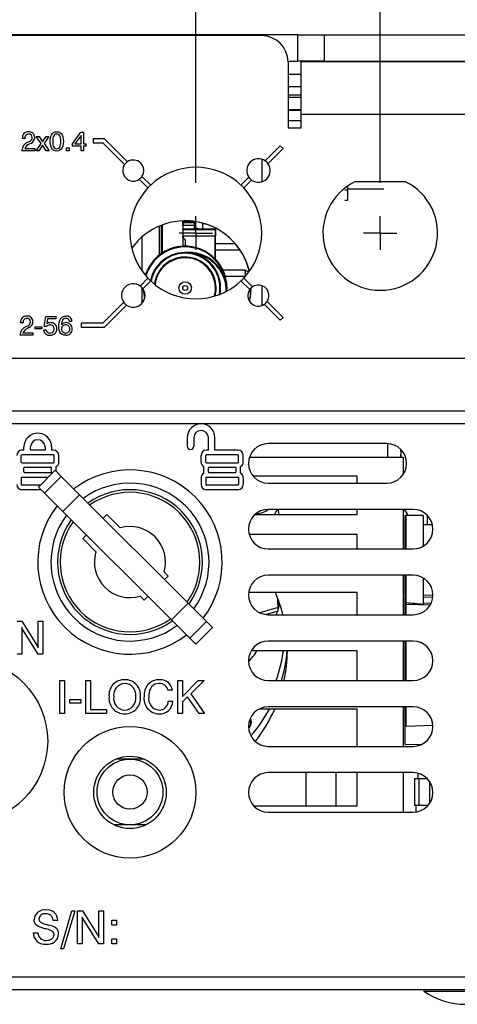
# Model space of a CAD drawing. Extents: x 2 to 278, y 1 to 215.
# Drawn here: x 214 to 230, y 52 to 89 of the extents above; entities that cross this region are included whole.
import ezdxf
from ezdxf.enums import TextEntityAlignment as Align

# ---------------------------------------------------------------- set-up
doc = ezdxf.new("R2010")
doc.units = 0
doc.layers.get('0').update_dxf_attribs({"linetype": 'CONTINUOUS'})
doc.dimstyles.new('SLDDIMSTYLE0', dxfattribs={"dimtxt": 2.116667, "dimasz": 3.175, "dimexe": 0, "dimexo": 0.0625, "dimgap": 0.529167, "dimtad": 0, "dimtih": 1, "dimtoh": 1, "dimlfac": 2, "dimrnd": 1e-09, "dimzin": 4, "dimsah": 1, "dimcen": 0.09, "dimazin": 3, "dimtfac": 1, "dimtofl": 0, "dimtmove": 0, "dimatfit": 3})
doc.dimstyles.new('SLDDIMSTYLE1', dxfattribs={"dimtxt": 2.116667, "dimasz": 3.175, "dimexe": 0, "dimexo": 0.0625, "dimgap": 0.529167, "dimtad": 0, "dimtih": 1, "dimtoh": 1, "dimlfac": 2, "dimrnd": 1e-09, "dimzin": 4, "dimsah": 1, "dimcen": 0.09, "dimazin": 3, "dimtfac": 1, "dimtmove": 0, "dimatfit": 3})

# ---------------------------------------------------------------- blocks, each defined once
blk = doc.blocks.new('_D_8')
at = {"color": 7, "linetype": 'CONTINUOUS'}
for p, q in [((198.567, 82.893), (198.567, 99.287)), ((220.567, 82.893), (220.567, 99.287)), ((198.567, 97.509), (192.217, 97.509)), ((205.152, 97.509), (204.723, 97.509)), ((204.723, 97.509), (204.723, 94.145)), ((213.982, 97.509), (214.412, 97.509)), ((214.412, 97.509), (214.412, 94.145)), ((220.567, 97.509), (226.917, 97.509)), ((204.723, 94.145), (205.152, 94.145)), ((214.412, 94.145), (213.982, 94.145))]:
    blk.add_line(p, q, dxfattribs=at)
for points in [[(198.567, 97.509), (195.392, 98.017), (195.392, 97.001)], [(220.567, 97.509), (223.742, 97.001), (223.742, 98.017)]]:
    blk.add_solid(points, dxfattribs=at)
at = {"color": 7, "linetype": 'CONTINUOUS', "width": 0.7}
for s, p in [('44.0mm', (203.327, 97.938, 32.892)), ('1.73in', (205.689, 94.145, 32.892))]:
    blk.add_text(s, height=2.1167, dxfattribs=at).set_placement(p, align=Align.BOTTOM_LEFT)
blk = doc.blocks.new('_D_9')
at = {"color": 7, "linetype": 'CONTINUOUS'}
for p, q in [((191.567, 82.893), (191.567, 108.279)), ((227.567, 82.893), (227.567, 108.279)), ((191.567, 106.501), (201.338, 106.501)), ((205.152, 106.501), (204.723, 106.501)), ((204.723, 106.501), (204.723, 103.138)), ((213.982, 106.501), (214.412, 106.501)), ((214.412, 106.501), (214.412, 103.138)), ((227.567, 106.501), (217.797, 106.501)), ((204.723, 103.138), (205.152, 103.138)), ((214.412, 103.138), (213.982, 103.138))]:
    blk.add_line(p, q, dxfattribs=at)
for points in [[(191.567, 106.501), (194.742, 105.993), (194.742, 107.009)], [(227.567, 106.501), (224.392, 107.009), (224.392, 105.993)]]:
    blk.add_solid(points, dxfattribs=at)
at = {"color": 7, "linetype": 'CONTINUOUS', "width": 0.7}
for s, p in [('72.0mm', (203.327, 106.93, 32.892)), ('2.83in', (205.689, 103.138, 32.892))]:
    blk.add_text(s, height=2.1167, dxfattribs=at).set_placement(p, align=Align.BOTTOM_LEFT)
blk = doc.blocks.new('SW_CENTERMARKSYMBOL_6')
at = {"color": 0, "linetype": 'CONTINUOUS'}
for q in [(0, 0.635), (-0.635, 0), (0, -0.635), (0.635, 0)]:
    blk.add_line((0, 0), q, dxfattribs=at)
blk = doc.blocks.new('SW_CENTERMARKSYMBOL_7')
at = {"color": 0, "linetype": 'CONTINUOUS'}
for q in [(0, 0.635), (-0.635, 0), (0, -0.635), (0.635, 0)]:
    blk.add_line((0, 0), q, dxfattribs=at)

msp = doc.modelspace()

# ---------------------------------------------------------------- linework, layer by layer
at = {"color": 7, "linetype": 'CONTINUOUS'}
for p, q in [((224.4423, 88.512), (194.6923, 88.512)), ((223.0673, 88.4876), (196.0673, 88.4876)), ((224.4423, 87.512), (224.4423, 88.512)), ((224.4423, 88.512), (225.4423, 88.512)), ((225.4423, 88.512), (225.4423, 87.512)), ((225.4423, 88.512), (232.8173, 88.512)), ((224.067, 87.512), (224.4423, 87.512)), ((224.0673, 87.4876), (224.0673, 84.9876)), ((225.4423, 87.512), (224.4423, 87.512)), ((224.5673, 85.4876), (224.5673, 87.4876)), ((231.5673, 87.4876), (224.5673, 87.4876)), ((225.4423, 87.512), (232.8173, 87.512)), ((224.5673, 86.133), (224.0673, 86.133)), ((224.0673, 85.6753), (224.5673, 85.6753)), ((224.5673, 85.649), (224.0673, 85.649)), ((224.5673, 84.9876), (224.5673, 85.4876)), ((231.5673, 85.4876), (224.5673, 85.4876)), ((224.5673, 85.2531), (224.0673, 85.2531)), ((224.0673, 84.9876), (224.5673, 84.9876)), ((213.9808, 84.5742), (213.9808, 84.5866)), ((214.077, 84.5742), (213.9808, 84.5742)), ((214.077, 84.5826), (214.077, 84.5742)), ((214.5097, 84.6511), (214.6175, 84.6511)), ((214.6913, 84.3897), (214.5097, 84.6511)), ((214.6175, 84.6511), (214.7521, 84.4576)), ((214.7521, 84.4576), (214.8841, 84.6511)), ((214.9904, 84.6511), (214.8062, 84.3907)), ((214.8841, 84.6511), (214.9904, 84.6511)), ((215.8847, 84.3774), (216.2029, 84.8146)), ((216.2116, 84.6942), (215.9749, 84.3723)), ((216.2029, 84.8146), (216.2981, 84.8146)), ((216.2116, 84.3723), (216.2116, 84.6942)), ((216.2981, 84.8146), (216.2981, 84.3723)), ((217.0984, 84.5626), (216.6673, 84.5626)), ((216.6673, 84.5626), (216.6673, 84.4126)), ((217.9676, 83.6935), (217.0984, 84.5626)), ((214.0704, 84.1992), (214.452, 84.1992)), ((214.1923, 84.4342), (214.2523, 84.4677)), ((214.2998, 84.3936), (214.24, 84.3626)), ((214.452, 84.1992), (214.452, 84.1126)), ((214.5, 84.1126), (214.6913, 84.3897)), ((214.7475, 84.3207), (214.6081, 84.1126)), ((214.8901, 84.1126), (214.7475, 84.3207)), ((214.8062, 84.3907), (215, 84.1126)), ((215.6539, 84.228), (215.7597, 84.228)), ((215.6539, 84.1126), (215.6539, 84.228)), ((215.7597, 84.228), (215.7597, 84.1126)), ((215.8847, 84.2857), (215.8847, 84.3774)), ((216.2116, 84.2857), (215.8847, 84.2857)), ((215.9749, 84.3723), (216.2116, 84.3723)), ((216.2116, 84.1126), (216.2116, 84.2857)), ((216.2981, 84.3723), (216.3943, 84.3723)), ((216.2981, 84.2857), (216.2981, 84.1126)), ((216.3943, 84.2857), (216.2981, 84.2857)), ((216.3943, 84.3723), (216.3943, 84.2857)), ((216.6673, 84.4126), (217.0363, 84.4126)), ((217.0363, 84.4126), (217.8615, 83.5874)), ((223.7732, 84.2996), (223.1991, 83.7255)), ((223.3052, 83.6194), (223.8793, 84.1935)), ((223.8793, 84.1935), (223.7732, 84.2996)), ((213.9616, 84.1126), (213.9616, 84.1185)), ((214.452, 84.1126), (213.9616, 84.1126)), ((214.6081, 84.1126), (214.5, 84.1126)), ((215, 84.1126), (214.8901, 84.1126)), ((215.7597, 84.1126), (215.6539, 84.1126)), ((216.2981, 84.1126), (216.2116, 84.1126)), ((218.8534, 82.8076), (218.5232, 83.1378)), ((222.5795, 83.1059), (222.2813, 82.8076)), ((218.4171, 83.0318), (218.7473, 82.7016)), ((222.3873, 82.7016), (222.6856, 82.9998)), ((226.3203, 82.7697), (226.3203, 82.655)), ((228.5307, 82.9376), (226.604, 82.9376)), ((226.3203, 82.6156), (226.224, 82.6156)), ((226.3203, 82.655), (226.3203, 82.2198)), ((227.71, 82.655), (226.3203, 82.655)), ((226.3203, 82.2198), (226.2178, 82.2198)), ((219.2673, 80.3328), (219.2673, 81.2831)), ((219.2673, 81.2831), (219.2673, 80.8328)), ((219.2861, 80.2229), (219.2861, 81.2923)), ((219.2861, 80.8328), (219.2861, 81.2923)), ((220.0673, 81.4508), (220.0673, 80.4848)), ((220.0723, 81.451), (220.0723, 81.3803)), ((220.0723, 81.4351), (220.0723, 81.451)), ((220.0723, 81.3803), (220.0723, 81.4351)), ((220.0723, 81.276), (220.0723, 81.3803)), ((220.0773, 81.4512), (220.0773, 81.4351)), ((220.0773, 81.4351), (220.4645, 81.4351)), ((220.0773, 81.4315), (220.0773, 81.3997)), ((220.4927, 81.4315), (220.0773, 81.4315)), ((220.5073, 81.3997), (220.0773, 81.3997)), ((220.0773, 81.3962), (220.0773, 81.3831)), ((220.0773, 81.3962), (220.5073, 81.3962)), ((220.0773, 81.3831), (220.5073, 81.3831)), ((220.5073, 81.2795), (220.0773, 81.2795)), ((220.5073, 81.2724), (220.0773, 81.2724)), ((220.5073, 81.4308), (220.5073, 81.376)), ((220.5073, 81.4296), (220.5073, 81.1341)), ((220.5073, 81.4292), (220.5073, 81.4296)), ((220.5073, 81.3843), (220.5073, 81.4292)), ((220.5073, 81.4266), (220.5073, 81.3827)), ((220.5073, 81.4155), (220.5073, 81.4266)), ((220.5073, 81.3745), (220.5073, 81.4155)), ((220.5073, 81.3962), (220.5073, 81.3745)), ((220.5073, 81.3843), (220.5073, 81.3679)), ((220.5073, 81.376), (220.5073, 81.3561)), ((220.5123, 81.376), (220.5073, 81.376)), ((220.5073, 81.3561), (220.5123, 81.3561)), ((220.5073, 81.3561), (220.5073, 81.1341)), ((220.5123, 81.376), (220.5123, 81.4308)), ((220.5123, 81.4292), (220.5123, 81.3843)), ((220.5123, 81.4289), (220.5123, 81.3962)), ((220.5123, 81.4259), (220.5123, 81.4155)), ((220.5123, 81.3827), (220.5123, 81.4259)), ((220.5123, 81.4155), (220.5123, 81.3745)), ((220.5123, 81.3745), (220.5123, 81.3962)), ((220.5123, 81.3843), (220.5123, 81.368)), ((220.5123, 81.376), (220.5123, 81.3562)), ((220.5123, 81.3745), (220.5123, 81.3587)), ((220.5123, 81.1341), (220.5123, 81.3563)), ((220.5123, 81.3563), (220.5123, 81.276)), ((220.8173, 81.3668), (220.8173, 81.1341)), ((220.9326, 81.3328), (220.8173, 81.3328)), ((220.9327, 81.3328), (220.8173, 81.3328)), ((218.5173, 80.831), (218.5173, 79.5567)), ((219.2861, 80.8328), (219.2673, 80.8328)), ((220.0723, 81.1555), (220.0673, 81.1555)), ((220.0823, 81.1191), (220.0673, 81.1191)), ((220.0673, 80.8841), (220.0823, 80.8841)), ((220.1758, 80.7198), (220.0673, 80.8283)), ((220.0723, 81.1303), (220.0723, 81.1191)), ((220.0723, 80.8233), (220.0723, 80.8841)), ((220.0723, 80.8841), (220.0723, 80.8233)), ((220.0773, 81.1191), (220.0773, 81.1332)), ((221.3023, 81.1341), (220.0823, 81.1341)), ((220.0823, 81.1341), (220.0823, 81.1191)), ((220.0823, 80.8841), (220.0823, 81.1191)), ((220.0823, 81.1191), (221.3023, 81.1191)), ((220.0823, 80.8841), (221.3023, 80.8841)), ((220.1023, 80.7933), (220.1023, 80.8841)), ((220.6346, 81.1555), (220.5123, 81.1555)), ((220.656, 81.1341), (220.6346, 81.1555)), ((220.6346, 81.1341), (220.6346, 81.1555)), ((221.3023, 81.1341), (221.3023, 81.1191)), ((221.3023, 81.1341), (221.3023, 81.1191)), ((221.3023, 81.1191), (221.3023, 80.8841)), ((221.3023, 81.1191), (221.3173, 81.1191)), ((221.3023, 80.8841), (221.3173, 80.8841)), ((221.3023, 80.8841), (221.3023, 80.0046)), ((221.3173, 81.1191), (221.3173, 81.1191)), ((221.3173, 81.1191), (221.3173, 80.8841)), ((219.9154, 80.4669), (219.9058, 80.4654)), ((220.1758, 80.4861), (220.1758, 80.7198)), ((222.0623, 80.5828), (221.3023, 80.5828)), ((219.2673, 80.2093), (219.2673, 80.3328)), ((219.2861, 80.3328), (219.2861, 80.2224)), ((222.2493, 80.3328), (221.3023, 80.3328)), ((222.2494, 80.3328), (221.3023, 80.3328)), ((222.4441, 79.5828), (221.595, 79.5828)), ((222.4412, 79.3328), (221.6896, 79.3328)), ((222.4412, 79.3328), (221.6896, 79.3328)), ((222.4441, 79.5828), (222.4441, 79.3361)), ((222.5798, 79.5045), (222.4441, 79.5828)), ((222.5798, 79.5045), (222.4441, 79.5828)), ((218.7473, 79.2737), (218.4491, 78.9755)), ((218.5552, 78.8694), (218.8534, 79.1676)), ((222.2813, 79.1676), (222.6115, 78.8374)), ((222.7176, 78.9435), (222.3873, 79.2737)), ((218.5173, 78.9159), (218.5173, 78.3094)), ((221.7446, 78.7852), (221.7501, 78.9004)), ((217.8295, 78.3559), (217.0363, 77.5626)), ((217.0984, 77.4126), (217.9356, 78.2498)), ((223.1671, 78.2818), (223.7732, 77.6757)), ((223.8793, 77.7818), (223.2732, 78.3878)), ((214.8077, 77.4336), (214.8665, 77.8146)), ((214.8665, 77.8146), (215.2511, 77.8146)), ((215.2511, 77.8146), (215.2511, 77.728)), ((213.9135, 77.5742), (213.9135, 77.5866)), ((214.0097, 77.5742), (213.9135, 77.5742)), ((214.0097, 77.5826), (214.0097, 77.5742)), ((214.125, 77.4342), (214.185, 77.4677)), ((214.4712, 77.4299), (214.7212, 77.4299)), ((214.4712, 77.3434), (214.4712, 77.4299)), ((214.7212, 77.4299), (214.7212, 77.3434)), ((214.8928, 77.4336), (214.8077, 77.4336)), ((214.9357, 77.728), (214.9066, 77.5353)), ((215.2511, 77.728), (214.9357, 77.728)), ((215.8654, 77.6319), (215.7693, 77.6319)), ((217.0363, 77.5626), (216.2173, 77.5626)), ((216.2173, 77.5626), (216.2173, 77.4126)), ((223.7732, 77.6757), (223.8793, 77.7818)), ((213.8943, 77.1126), (213.8943, 77.1185)), ((214.3847, 77.1126), (213.8943, 77.1126)), ((214.003, 77.1992), (214.3847, 77.1992)), ((214.2325, 77.3936), (214.1727, 77.3626)), ((214.3847, 77.1992), (214.3847, 77.1126)), ((214.7212, 77.3434), (214.4712, 77.3434)), ((214.7885, 77.3043), (214.8847, 77.3043)), ((216.2173, 77.4126), (217.0984, 77.4126)), ((187.5673, 76.2376), (231.5673, 76.2376)), ((184.5673, 74.2376), (234.5673, 74.2376)), ((220.7673, 73.7376), (187.2755, 73.7376)), ((231.8592, 73.7376), (220.7673, 73.7376)), ((220.2423, 73.2126), (220.2423, 72.8876)), ((220.4923, 73.2126), (220.4923, 72.8876)), ((221.0423, 72.7376), (221.0423, 73.2126)), ((221.2923, 72.7376), (221.2923, 73.2126)), ((227.8173, 72.9876), (223.3173, 72.9876)), ((214.0423, 72.7376), (213.9673, 72.7376)), ((214.0423, 72.7376), (214.0423, 72.8626)), ((214.2923, 72.7376), (214.2923, 72.8626)), ((214.8423, 72.7376), (214.2923, 72.7376)), ((214.8423, 72.8626), (214.8423, 72.7376)), ((215.0923, 72.8626), (215.0923, 72.7376)), ((215.1673, 72.7376), (215.0923, 72.7376)), ((221.0423, 72.7376), (220.9673, 72.7376)), ((222.1673, 72.7376), (221.2923, 72.7376)), ((228.3605, 72.4778), (228.3597, 72.6467)), ((213.9423, 72.2876), (213.9423, 72.5376)), ((215.1673, 72.5626), (213.9673, 72.5626)), ((213.9673, 72.2626), (215.1673, 72.2626)), ((215.1923, 72.2876), (215.1923, 72.5376)), ((215.3673, 72.2876), (215.3673, 72.5376)), ((220.7673, 72.2876), (220.7673, 72.5376)), ((220.9423, 72.2876), (220.9423, 72.5376)), ((222.1673, 72.5626), (220.9673, 72.5626)), ((220.9673, 72.2626), (222.1673, 72.2626)), ((222.1923, 72.2876), (222.1923, 72.5376)), ((222.3673, 72.2876), (222.3673, 72.5376)), ((222.6068, 72.4778), (228.4424, 72.4778)), ((228.4424, 72.4778), (228.4424, 71.8231)), ((214.0423, 71.9126), (214.0423, 72.0626)), ((214.0673, 72.0876), (215.0673, 72.0876)), ((214.0673, 71.8876), (215.0673, 71.8876)), ((214.5895, 71.3384), (215.2259, 71.9748)), ((215.0923, 71.9126), (215.0923, 72.0626)), ((215.4557, 71.745), (215.2259, 71.9748)), ((215.2673, 71.9334), (215.2673, 72.1144)), ((220.8673, 71.8608), (220.8673, 72.1144)), ((221.0423, 71.9126), (221.0423, 72.0626)), ((221.0673, 72.0876), (222.0673, 72.0876)), ((221.0673, 71.8876), (222.0673, 71.8876)), ((222.0923, 71.9126), (222.0923, 72.0626)), ((222.2673, 71.8608), (222.2673, 72.1144)), ((228.4535, 71.8405), (228.4424, 71.8623)), ((213.9423, 71.6876), (213.9423, 71.4376)), ((213.9673, 71.7126), (214.9637, 71.7126)), ((214.8193, 71.1086), (215.4557, 71.745)), ((216.1536, 71.0472), (215.4557, 71.745)), ((220.7673, 71.6876), (220.7673, 71.4376)), ((220.9423, 71.6876), (220.9423, 71.4376)), ((220.9673, 71.7126), (222.1673, 71.7126)), ((222.1923, 71.6876), (222.1923, 71.4376)), ((222.3673, 71.6876), (222.3673, 71.4376)), ((226.6924, 71.7528), (222.7451, 71.7528)), ((223.3173, 71.4876), (227.8173, 71.4876)), ((226.6924, 71.4876), (226.6924, 71.7528)), ((214.6637, 71.4126), (213.9673, 71.4126)), ((214.6903, 71.2376), (213.9673, 71.2376)), ((214.8193, 71.1086), (214.5895, 71.3384)), ((215.5172, 70.4108), (214.8193, 71.1086)), ((222.1673, 71.4126), (220.9673, 71.4126)), ((222.1673, 71.2376), (220.9673, 71.2376)), ((215.5172, 70.4108), (216.1536, 71.0472)), ((220.2733, 66.9274), (216.1536, 71.0472)), ((219.6369, 66.291), (215.5172, 70.4108)), ((228.8173, 70.4876), (223.3173, 70.4876)), ((226.6924, 70.2904), (226.6924, 70.4876)), ((228.4424, 70.4876), (228.4424, 68.9876)), ((217.1845, 70.2918), (217.0467, 70.154)), ((217.692, 69.7844), (217.1845, 70.2918)), ((222.8104, 70.2904), (226.6924, 70.2904)), ((228.5524, 70.2528), (228.5098, 70.2528)), ((228.5098, 68.9876), (228.5098, 70.2528)), ((229.2024, 70.2528), (228.5524, 70.2528)), ((228.5524, 68.9876), (228.5524, 70.2528)), ((229.2024, 70.2528), (229.2024, 69.094)), ((229.3619, 69.9123), (229.5467, 69.9123)), ((216.4103, 69.5176), (216.2725, 69.3798)), ((216.2725, 69.3798), (216.7749, 68.8775)), ((226.6924, 69.5404), (222.5938, 69.5404)), ((226.6924, 68.9876), (226.6924, 69.5404)), ((223.3173, 68.9876), (228.8173, 68.9876)), ((219.518, 67.9584), (219.3641, 68.1122)), ((219.3802, 67.8206), (219.518, 67.9584)), ((228.8173, 67.9876), (223.3173, 67.9876)), ((228.4424, 67.9876), (228.4424, 66.4876)), ((228.5098, 67.2337), (228.5098, 67.9876)), ((228.5524, 66.9337), (228.5524, 67.9876)), ((229.2024, 67.8813), (229.2024, 66.8736)), ((218.4572, 67.1952), (218.606, 67.0464)), ((218.606, 67.0464), (218.7438, 67.1842)), ((226.6924, 67.3279), (222.5728, 67.3279)), ((226.6924, 66.4876), (226.6924, 67.3279)), ((228.5524, 67.2309), (228.5098, 67.2337)), ((228.5098, 67.2337), (228.5098, 67.1778)), ((228.5098, 66.4876), (228.5098, 67.1778)), ((229.567, 67.2159), (229.2024, 67.2286)), ((219.6369, 66.291), (220.2733, 66.9274)), ((220.9712, 66.2296), (220.2733, 66.9274)), ((223.6895, 66.759), (222.9909, 66.5624)), ((223.6923, 66.6181), (223.2421, 66.4914)), ((223.6563, 66.608), (223.6142, 66.4876)), ((228.5524, 66.9337), (228.5524, 66.8778)), ((228.5524, 66.4876), (228.5524, 66.8778)), ((229.4967, 66.9198), (229.2024, 66.9301)), ((213.7805, 66.2376), (213.961, 66.2376)), ((213.961, 66.2376), (214.5284, 65.3297)), ((214.5818, 66.2376), (214.7581, 66.2376)), ((214.5818, 65.2245), (214.5818, 66.2376)), ((214.7581, 66.2376), (214.7581, 64.9876)), ((220.3348, 65.5932), (219.6369, 66.291)), ((220.3348, 65.5932), (220.9712, 66.2296)), ((221.201, 65.9998), (220.9712, 66.2296)), ((223.3173, 66.4876), (228.8173, 66.4876)), ((213.9568, 66.0008), (213.9568, 64.9876)), ((214.5793, 64.9876), (214.0006, 65.9084)), ((220.5646, 65.3634), (221.201, 65.9998)), ((220.5646, 65.3634), (220.3348, 65.5932)), ((228.8173, 65.4876), (223.3173, 65.4876)), ((228.4424, 65.4876), (228.4424, 63.9876)), ((228.5098, 63.9876), (228.5098, 65.4876)), ((228.5524, 63.9876), (228.5524, 65.4876)), ((226.6924, 65.1143), (222.6688, 65.1143)), ((226.6924, 63.9876), (226.6924, 65.1143)), ((213.9568, 64.9876), (213.7805, 64.9876)), ((214.7581, 64.9876), (214.5793, 64.9876)), ((215.3991, 63.9876), (215.5754, 63.9876)), ((215.3991, 62.7376), (215.3991, 63.9876)), ((215.5754, 63.9876), (215.5754, 62.7376)), ((216.3927, 63.9876), (216.5689, 63.9876)), ((216.3927, 62.7376), (216.3927, 63.9876)), ((216.5689, 63.9876), (216.5689, 62.8819)), ((219.8863, 63.9876), (220.0625, 63.9876)), ((219.8863, 62.7376), (219.8863, 63.9876)), ((220.0625, 63.3842), (220.657, 63.9876)), ((220.0625, 63.9876), (220.0625, 63.3842)), ((220.8798, 63.9876), (220.3753, 63.4868)), ((220.657, 63.9876), (220.8798, 63.9876)), ((223.3173, 63.9876), (228.8173, 63.9876)), ((219.6779, 63.6191), (219.5016, 63.6191)), ((215.7837, 63.2665), (216.2004, 63.2665)), ((215.7837, 63.1223), (215.7837, 63.2665)), ((216.2004, 63.2665), (216.2004, 63.1223)), ((220.2536, 63.3646), (220.0625, 63.1753)), ((220.6873, 62.7376), (220.2536, 63.3646)), ((220.3753, 63.4868), (220.8959, 62.7376)), ((216.2004, 63.1223), (215.7837, 63.1223)), ((216.5689, 62.8819), (217.1779, 62.8819)), ((217.1779, 62.8819), (217.1779, 62.7376)), ((219.5177, 63.2024), (219.6939, 63.2024)), ((220.0625, 63.1753), (220.0625, 62.7376)), ((226.6924, 62.9029), (222.971, 62.9029)), ((228.8173, 62.9876), (223.3173, 62.9876)), ((226.6924, 61.4876), (226.6924, 62.9029)), ((228.4424, 62.9876), (228.4424, 61.4876)), ((228.5098, 61.5528), (228.5098, 62.9876)), ((228.5524, 62.2528), (228.5524, 62.9876)), ((215.5754, 62.7376), (215.3991, 62.7376)), ((217.1779, 62.7376), (216.3927, 62.7376)), ((220.0625, 62.7376), (219.8863, 62.7376)), ((220.8959, 62.7376), (220.6873, 62.7376)), ((222.6384, 62.2805), (222.5685, 62.1962)), ((228.5524, 62.2528), (229.5656, 62.2882)), ((223.3173, 61.4876), (228.8173, 61.4876)), ((228.5098, 61.5528), (229.1703, 61.5759)), ((218.0673, 61.0028), (217.5288, 61.0028)), ((218.6059, 61.0028), (218.0673, 61.0028)), ((228.8173, 60.4876), (223.3173, 60.4876)), ((224.7424, 60.4876), (224.7424, 59.2278)), ((225.8924, 59.2278), (225.8924, 60.4876)), ((226.6924, 59.2278), (226.6924, 60.4876)), ((228.4424, 60.4876), (228.4424, 58.9876)), ((228.8636, 60.2578), (228.8636, 59.2578)), ((229.0457, 60.2578), (228.8636, 60.2578)), ((228.9886, 60.4678), (228.9886, 60.2578)), ((229.3577, 60.2578), (229.0457, 60.2578)), ((229.0457, 59.2578), (229.0457, 60.2578)), ((229.4348, 60.1634), (229.4348, 59.3119)), ((222.7673, 59.2278), (226.6924, 59.2278)), ((228.8636, 59.2578), (229.0457, 59.2578)), ((228.9124, 59.2578), (228.9124, 59.0028)), ((229.0457, 59.2578), (229.3938, 59.2578)), ((223.3173, 58.9876), (228.8173, 58.9876)), ((228.9124, 59.0028), (228.9674, 59.0028)), ((218.6722, 58.5028), (217.4625, 58.5028)), ((215.4391, 53.7953), (215.8601, 55.2376)), ((215.968, 55.2376), (215.5428, 53.7953)), ((215.8601, 55.2376), (215.968, 55.2376)), ((216.0802, 55.2376), (216.2607, 55.2376)), ((216.0802, 53.9876), (216.0802, 55.2376)), ((216.2564, 55.0008), (216.2564, 53.9876)), ((216.2607, 55.2376), (216.8281, 54.3297)), ((216.8814, 55.2376), (217.0577, 55.2376)), ((216.8814, 54.2245), (216.8814, 55.2376)), ((217.0577, 55.2376), (217.0577, 53.9876)), ((215.327, 54.8691), (215.1507, 54.8683)), ((216.8789, 53.9876), (216.3003, 54.9084)), ((217.3782, 54.8851), (217.5545, 54.8851)), ((217.3782, 54.6928), (217.3782, 54.8851)), ((217.5545, 54.6928), (217.3782, 54.6928)), ((217.5545, 54.8851), (217.5545, 54.6928)), ((214.3975, 54.4043), (214.5738, 54.4043)), ((216.2564, 53.9876), (216.0802, 53.9876)), ((217.0577, 53.9876), (216.8789, 53.9876)), ((217.3782, 54.1799), (217.5545, 54.1799)), ((217.3782, 53.9876), (217.3782, 54.1799)), ((217.5545, 53.9876), (217.3782, 53.9876)), ((217.5545, 54.1799), (217.5545, 53.9876)), ((215.5428, 53.7953), (215.4391, 53.7953)), ((187.2755, 52.7376), (231.8592, 52.7376)), ((234.5673, 52.2376), (184.5673, 52.2376)), ((229.2173, 52.2376), (229.2173, 52.1876)), ((229.2173, 52.1876), (232.3722, 52.1876))]:
    msp.add_line(p, q, dxfattribs=at)
at = {"color": 8, "linetype": 'CONTINUOUS'}
for p, q in [((224.0673, 87.0172), (224.5673, 87.0172)), ((224.0673, 86.5566), (224.5673, 86.5566)), ((224.5673, 86.2243), (224.0673, 86.2243)), ((223.0673, 83.7892), (223.0673, 82.9361)), ((219.1923, 80.1557), (219.1923, 81.2548)), ((220.5073, 81.3997), (220.5073, 81.4296)), ((220.5123, 81.3962), (220.5123, 81.4289)), ((221.2823, 80.8841), (221.2823, 80.025)), ((223.0673, 78.9926), (223.0673, 78.2327)), ((222.628, 78.86), (222.628, 78.5135)), ((227.8597, 72.4778), (227.8597, 72.9864)), ((228.3538, 72.4778), (228.3597, 72.6467)), ((229.3619, 69.9123), (229.3619, 70.2533)), ((228.5524, 67.1764), (228.5098, 67.1778)), ((229.5611, 67.1411), (229.2024, 67.1537)), ((229.4571, 66.8463), (228.5524, 66.8778)), ((222.6384, 62.5302), (222.6384, 62.2805))]:
    msp.add_line(p, q, dxfattribs=at)
at = {"color": 7, "linetype": 'CONTINUOUS'}
for points in [[(215.0385, 84.4677), (215.0406, 84.5303), (215.0477, 84.5925), (215.0618, 84.6535), (215.0848, 84.7117), (215.1197, 84.7636), (215.1677, 84.8036), (215.2256, 84.8269), (215.2877, 84.8338)], [(215.2885, 84.7473), (215.2441, 84.7411), (215.2044, 84.7203), (215.1752, 84.6864), (215.1566, 84.6456), (215.1429, 84.5872), (215.1364, 84.5276), (215.1347, 84.4677)], [(215.2877, 84.8338), (215.35, 84.8269), (215.4082, 84.8038), (215.4565, 84.764), (215.4916, 84.7121), (215.5207, 84.6338), (215.5345, 84.5513), (215.5385, 84.4677)], [(215.4423, 84.4677), (215.4406, 84.5277), (215.4344, 84.5873), (215.4206, 84.6457), (215.4021, 84.6867), (215.3727, 84.7206), (215.333, 84.7412), (215.2885, 84.7473)], [(215.2877, 84.103), (215.2257, 84.1099), (215.1678, 84.1329), (215.1199, 84.1726), (215.0849, 84.2243), (215.0563, 84.3024), (215.0423, 84.3844), (215.0385, 84.4677)], [(215.1347, 84.4677), (215.1364, 84.4079), (215.1429, 84.3485), (215.1566, 84.2904), (215.1752, 84.2497), (215.2046, 84.2162), (215.2442, 84.1956), (215.2885, 84.1896)], [(215.5385, 84.4677), (215.5347, 84.3842), (215.5206, 84.302), (215.4916, 84.2238), (215.4564, 84.1721), (215.4081, 84.1326), (215.3499, 84.1098), (215.2877, 84.103)], [(215.2885, 84.1896), (215.3328, 84.1955), (215.3726, 84.2158), (215.402, 84.2495), (215.4205, 84.2902), (215.4343, 84.3484), (215.4406, 84.4079), (215.4423, 84.4677)], [(219.2861, 81.2923), (219.2861, 81.2909), (219.2861, 81.2552), (219.2861, 81.2141), (219.2861, 81.1679), (219.2861, 81.1167), (219.2861, 81.0609), (219.2861, 81.0009), (219.2861, 80.9369), (219.2861, 80.8694), (219.2861, 80.7987), (219.2861, 80.7253), (219.2861, 80.6496), (219.2861, 80.572), (219.2861, 80.4931), (219.2861, 80.4132), (219.2861, 80.3328)], [(219.9058, 80.4654), (219.8532, 80.4574), (219.8379, 80.4537)], [(219.9132, 80.4675), (219.9042, 80.4665), (219.8906, 80.4636)], [(219.8961, 80.4651), (219.8961, 80.4651)], [(219.9056, 80.4669), (219.9056, 80.4669)], [(219.9297, 80.4707), (219.9288, 80.4706), (219.9122, 80.4673)], [(219.9153, 80.4682), (219.9153, 80.4682)], [(219.9297, 80.4707), (219.9297, 80.4707)], [(219.9393, 80.4718), (219.9393, 80.4718)], [(215.3654, 77.4364), (215.3679, 77.5043), (215.3763, 77.5716), (215.3925, 77.6376), (215.4186, 77.7002), (215.4571, 77.756), (215.5088, 77.7998), (215.5712, 77.8259), (215.6386, 77.8338)], [(215.6282, 77.103), (215.5611, 77.1099), (215.4981, 77.1334), (215.4453, 77.175), (215.4069, 77.2303), (215.3818, 77.2963), (215.369, 77.3658), (215.3654, 77.4364)], [(215.6362, 77.7473), (215.5944, 77.7427), (215.5554, 77.7271), (215.523, 77.7005), (215.4991, 77.6659), (215.4787, 77.6137), (215.4672, 77.5588), (215.4616, 77.503)], [(223.6895, 66.759), (223.6816, 66.9963), (223.6759, 67.114)], [(223.7491, 66.9113), (223.7236, 66.8216), (223.6914, 66.7157)], [(214.0006, 65.9084), (213.9739, 65.9591), (213.9568, 66.0008)], [(214.5284, 65.3297), (214.561, 65.2721), (214.5818, 65.2245)], [(219.1679, 63.8755), (219.0874, 63.8685), (219.0102, 63.845), (218.9412, 63.8034), (218.8844, 63.746), (218.8415, 63.6777), (218.8119, 63.6041), (218.7933, 63.5269), (218.7833, 63.4482), (218.7805, 63.3689)], [(216.3003, 54.9084), (216.2736, 54.9591), (216.2564, 55.0008)], [(214.8509, 54.5573), (214.754, 54.5821), (214.6589, 54.613), (214.5674, 54.6533), (214.5253, 54.6802), (214.4892, 54.7147), (214.4614, 54.7562), (214.4426, 54.8025), (214.4326, 54.8515), (214.4295, 54.9014)], [(214.6058, 54.9274), (214.6148, 54.8796), (214.6402, 54.8379), (214.6761, 54.8048), (214.7175, 54.7787), (214.7768, 54.7515), (214.8385, 54.7304), (214.9015, 54.7136)], [(214.9015, 54.7136), (214.9392, 54.7041), (214.9689, 54.6968)], [(214.9689, 54.6968), (214.9789, 54.6946), (214.9867, 54.6925)], [(214.879, 54.5508), (214.8633, 54.5545), (214.8509, 54.5573)], [(215.1827, 54.3377), (215.1728, 54.386), (215.1457, 54.4273), (215.1083, 54.4599), (215.0659, 54.4855), (214.9744, 54.5237), (214.879, 54.5508)], [(214.8843, 54.1158), (214.9427, 54.1188), (215.0004, 54.1288), (215.0558, 54.1478), (215.106, 54.1778), (215.1484, 54.2218), (215.1747, 54.277), (215.1827, 54.3377)], [(216.8281, 54.3297), (216.8607, 54.2721), (216.8814, 54.2245)]]:
    msp.add_lwpolyline(points, dxfattribs=at)
at = {"color": 8, "linetype": 'CONTINUOUS'}
msp.add_lwpolyline([(219.9058, 80.4654), (219.8528, 80.4574), (219.8374, 80.4536)], dxfattribs=at)
at = {"color": 7, "linetype": 'CONTINUOUS'}
for centre, radius in [((220.1626, 78.9004), 0.2349), ((220.1626, 78.9004), 0.0952), ((211.8173, 61.6876), 3.125), ((218.0673, 59.7376), 2.5), ((218.0673, 59.7376), 1.375), ((218.0673, 59.7528), 1.25), ((218.0673, 59.7528), 0.65)]:
    msp.add_circle(centre, radius, dxfattribs=at)
for centre, radius, start, end in [((223.0673, 87.4876), 1, 0, 90), ((214.2081, 84.6059), 0.2281, 87.53188, 184.84992), ((214.2203, 84.6026), 0.1448, 91.85859, 187.93637), ((214.2282, 84.6202), 0.1276, 0.2295, 95.64019), ((214.2371, 84.6198), 0.2149, 0.06052, 95.12542), ((214.1854, 84.6244), 0.1705, 293.10905, 358.76152), ((214.2006, 84.6246), 0.2514, 293.23788, 358.94442), ((214.3126, 84.104), 0.3513, 110.01874, 177.64164), ((214.3482, 84.0806), 0.3021, 110.99275, 156.8883), ((222.9423, 83.3626), 0.4445, 54.71392, 215.28608), ((218.1923, 83.3626), 0.4, 145.80692, 304.19308), ((218.1923, 83.3626), 0.4, 124.19308, 145.80692), ((218.1923, 83.3626), 0.4, 325.80692, 124.19308), ((220.5673, 80.9876), 2.5, 46.71913, 133.28087), ((222.9423, 83.3626), 0.4445, 234.71392, 35.28608), ((222.9423, 83.3626), 0.4445, 35.28608, 54.71392), ((218.1923, 83.3626), 0.4, 304.19308, 325.80692), ((222.9423, 83.3626), 0.4445, 215.28608, 234.71392), ((220.5673, 80.9876), 2.5, 136.71913, 223.28087), ((220.5673, 80.9876), 2.5, 133.28087, 136.71913), ((220.5673, 80.9876), 2.5, 43.28087, 46.71913), ((220.5673, 80.9876), 2.5, 316.71913, 43.28087), ((227.5673, 80.9876), 2.175, 116.29156, 63.70844), ((220.1673, 78.9528), 2.5, 13.3828, 144.37489), ((220.0767, 81.436), 0.00446, 191.42176, 278.04947), ((220.0767, 81.3953), 0.00446, 81.95053, 168.57825), ((220.1673, 78.9528), 2.5, 55.9442, 90), ((220.508, 81.3953), 0.00446, 11.42176, 98.04947), ((220.0823, 81.1191), 0.015, 90, 179.99999), ((221.3023, 81.1191), 0.015, 0.00001, 90), ((220.1773, 78.9621), 2.4867, 13.28452, 56.01459), ((220.1598, 78.906), 1.5815, 91.73643, 162.40926), ((220.1666, 78.9049), 1.5819, 0.3833, 99.13236), ((220.1626, 78.9004), 1.3462, 349.85307, 168.19822), ((220.1626, 78.9004), 1.3208, 349.17788, 168.87341), ((220.1626, 78.9004), 1.1747, 0.00001, 173.03824), ((220.1626, 78.9004), 1.1493, 0.00001, 173.82122), ((220.2906, 78.7884), 1.4638, 4.38895, 95.01523), ((220.2895, 78.7871), 1.465, 4.43369, 94.97041), ((220.279, 78.7813), 1.4486, 4.55504, 84.92546), ((218.1923, 78.6126), 0.4445, 54.71392, 215.28608), ((218.1923, 78.6126), 0.4445, 35.28608, 54.71392), ((220.5673, 80.9876), 2.5, 223.28087, 226.71913), ((220.5673, 80.9876), 2.5, 226.71913, 313.28087), ((220.5673, 80.9876), 2.5, 313.28087, 316.71913), ((222.9423, 78.6126), 0.4, 124.19308, 145.80692), ((222.9423, 78.6126), 0.4, 325.80692, 124.19308), ((218.1923, 78.6126), 0.4445, 234.71392, 35.28608), ((219.8739, 78.8563), 1.2957, 181.31662, 195.17939), ((220.1626, 78.9004), 1.1493, 344.23007, 0.00001), ((220.1626, 78.9004), 1.1747, 345.01305, 0.00001), ((221.7183, 79.0203), 0.124, 272.18138, 284.8463), ((222.9423, 78.6126), 0.4, 145.80692, 304.19308), ((220.5127, 78.9144), 2.153, 346.28255, 359.56235), ((220.1673, 78.9528), 2.5, 347.17276, 358.85022), ((218.1923, 78.6126), 0.4445, 215.28608, 234.71392), ((222.9423, 78.6126), 0.4, 304.19308, 325.80692), ((214.1408, 77.6059), 0.2281, 87.53188, 184.84992), ((214.1698, 77.6198), 0.2149, 0.06052, 95.12542), ((215.6582, 77.6274), 0.2073, 1.22746, 95.43014), ((214.2453, 77.104), 0.3513, 110.01874, 177.64164), ((214.153, 77.6026), 0.1448, 91.85859, 187.93637), ((214.1609, 77.6202), 0.1276, 0.2295, 95.64019), ((214.1181, 77.6244), 0.1705, 293.10905, 358.76152), ((214.1333, 77.6246), 0.2514, 293.23788, 358.94442), ((215.0273, 77.3235), 0.1738, 88.82091, 140.71356), ((215.0396, 77.3776), 0.2062, 88.54127, 130.14975), ((215.0431, 77.3484), 0.1493, 357.9661, 94.70595), ((215.0621, 77.358), 0.2265, 358.25917, 94.37839), ((215.6313, 77.3655), 0.2184, 88.28572, 140.99169), ((215.618, 77.3501), 0.1477, 85.24062, 182.17173), ((215.636, 77.3542), 0.1432, 356.45405, 92.2855), ((215.6478, 77.6262), 0.1216, 2.6648, 95.49659), ((215.6477, 77.3564), 0.2276, 357.10174, 92.5005), ((214.2809, 77.0806), 0.3021, 110.99275, 156.8883), ((215.0135, 77.3286), 0.2264, 186.15296, 274.72405), ((215.0194, 77.3256), 0.1364, 188.95811, 274.36163), ((215.0412, 77.3403), 0.1512, 265.67031, 1.06275), ((215.0468, 77.3444), 0.2418, 266.53423, 1.5885), ((215.6179, 77.3369), 0.1477, 177.08334, 273.57967), ((215.6323, 77.3364), 0.1469, 268.00653, 3.50485), ((215.6408, 77.3371), 0.2344, 266.92899, 1.90857), ((220.7673, 73.2126), 0.525, 90, 180), ((220.7673, 73.2126), 0.525, 360, 90), ((214.5673, 72.8626), 0.525, 0, 180), ((220.7673, 73.2126), 0.275, 360, 180), ((214.5673, 72.8626), 0.275, 0, 180), ((223.3173, 72.2376), 0.75, 90, 270), ((227.8173, 72.2376), 0.75, 270, 90), ((213.9673, 72.5376), 0.2, 90, 180), ((215.1673, 72.5376), 0.2, 0, 90), ((220.3673, 72.8876), 0.125, 180, 0), ((220.9673, 72.5376), 0.2, 90, 180), ((222.1673, 72.5376), 0.2, 0, 90), ((227.9788, 72.6443), 0.3809, 0.36213, 21.0442), ((213.9673, 72.5376), 0.025, 90, 180), ((213.9673, 72.2876), 0.025, 180, 270), ((215.1673, 72.5376), 0.025, 360, 90), ((215.1673, 72.2876), 0.025, 270, 0), ((215.1673, 72.2876), 0.2, 300, 0), ((220.9673, 72.2876), 0.2, 180, 240), ((220.9673, 72.5376), 0.025, 90, 180), ((220.9673, 72.2876), 0.025, 180, 270), ((222.1673, 72.5376), 0.025, 0, 90), ((222.1673, 72.2876), 0.025, 270, 0), ((222.1673, 72.2876), 0.2, 300, 0), ((214.0673, 72.0626), 0.025, 90, 180), ((214.0673, 71.9126), 0.025, 180, 270), ((215.0673, 72.0626), 0.025, 0, 90), ((215.0673, 71.9126), 0.025, 270, 0), ((218.0673, 68.4876), 3.5, 45, 127.50366), ((220.9673, 71.6876), 0.2, 120, 180), ((221.0673, 72.0626), 0.025, 90, 180), ((221.0673, 71.9126), 0.025, 180, 270), ((222.0673, 72.0626), 0.025, 0, 90), ((222.0673, 71.9126), 0.025, 270, 0), ((222.1673, 71.6876), 0.2, 0, 60), ((213.9673, 71.6876), 0.025, 90, 180), ((218.0673, 68.4876), 3, 45, 126.24517), ((220.9673, 71.6876), 0.025, 90, 180), ((222.1673, 71.6876), 0.025, 0, 90), ((213.9673, 71.4376), 0.2, 180, 270), ((213.9673, 71.4376), 0.025, 180, 270), ((218.0673, 68.4876), 2.75, 45, 125.44213), ((218.0673, 68.4876), 2.65, 45, 125.07788), ((220.9673, 71.4376), 0.2, 180, 270), ((220.9673, 71.4376), 0.025, 180, 270), ((222.1673, 71.4376), 0.2, 270, 0), ((222.1673, 71.4376), 0.025, 270, 0), ((218.0673, 68.4876), 3.5, 322.49634, 45), ((218.0673, 68.4876), 3.5, 142.27778, 307.72222), ((218.0673, 68.4876), 2.65, 324.92212, 45), ((218.0673, 68.4876), 2.75, 324.55787, 45), ((218.0673, 68.4876), 3, 323.75483, 45), ((223.3173, 69.7376), 0.75, 90, 270), ((222.8248, 71.2208), 0.8893, 272.28074, 304.47152), ((222.9636, 70.8182), 0.7771, 317.21637, 334.82469), ((223.0397, 70.3405), 0.6783, 355.76277, 12.5287), ((229.5128, 71.032), 1.1744, 207.61613, 221.56804), ((228.8173, 69.7376), 0.75, 270, 90), ((218.0673, 68.4876), 3, 143.49907, 306.50093), ((218.0673, 68.4876), 2.75, 144.27824, 305.72176), ((218.0673, 68.4876), 2.65, 144.63164, 305.36836), ((218.0673, 68.4876), 1.35, 343.85506, 106.14494), ((229.3621, 70.8241), 0.9117, 259.9118, 269.98869), ((218.0673, 68.4876), 1.35, 163.21543, 286.78457), ((223.3173, 67.2376), 0.75, 90, 270), ((228.8173, 67.2376), 0.75, 270, 90), ((218.4041, 65.0961), 5.6448, 14.27125, 23.28859), ((212.5739, 66.5738), 11.1185, 0.22823, 2.73263), ((218.5353, 66.5887), 5.157, 0.32681, 1.89252), ((228.1023, 58.5273), 8.4185, 82.49104, 86.93493), ((223.3173, 64.7376), 0.75, 90, 270), ((228.8173, 64.7376), 0.75, 270, 90), ((217.8315, 68.698), 6.2011, 319.80922, 324.69581), ((218.4722, 65.8583), 5.4717, 340.00852, 352.18507), ((218.5508, 65.5973), 5.5083, 343.00868, 354.96936), ((218.5923, 65.1461), 5.4508, 347.72906, 359.66541), ((217.8506, 63.4393), 0.5806, 88.25827, 186.79295), ((217.8818, 63.4378), 0.5821, 353.3795, 91.32831), ((219.1707, 63.4501), 0.5697, 89.17906, 186.05848), ((219.2247, 63.5657), 0.4563, 6.7161, 95.76822), ((217.8859, 63.4355), 0.4404, 92.29579, 188.46306), ((217.8538, 63.4402), 0.4355, 350.81082, 88.09225), ((219.193, 63.5627), 0.3138, 10.34565, 94.59199), ((217.8539, 63.305), 0.5835, 173.53667, 271.41212), ((217.8814, 63.3021), 0.4365, 170.96301, 268.27814), ((217.8852, 63.3004), 0.579, 268.3248, 6.96739), ((217.8484, 63.3055), 0.4401, 272.5871, 8.50983), ((219.1807, 63.3043), 0.5828, 171.54584, 268.56601), ((219.2097, 63.2988), 0.4349, 170.72801, 264.68157), ((219.1992, 63.2154), 0.4949, 266.15952, 358.496), ((219.1817, 63.2016), 0.336, 267.89859, 0.13239), ((223.3173, 62.2376), 0.75, 90, 270), ((217.962, 65.8663), 6.1587, 319.67772, 331.23749), ((218.0786, 65.3435), 6.0036, 322.27463, 336.01293), ((228.8173, 62.2376), 0.75, 270, 90), ((222.4892, 62.4055), 0.1946, 320.04132, 43.38612), ((223.3173, 59.7376), 0.75, 90, 270), ((228.8173, 59.7376), 0.75, 270, 90), ((214.8268, 54.8749), 0.3982, 82.50382, 176.19663), ((214.8299, 54.9033), 0.2254, 80.27567, 173.86583), ((214.8893, 54.865), 0.2614, 0.73252, 94.68475), ((214.9257, 54.8712), 0.4012, 359.69115, 96.72467), ((214.8592, 53.9494), 0.754, 58.25951, 80.26669), ((214.8343, 54.4057), 0.4369, 180.17918, 276.49517), ((214.8623, 54.4036), 0.2886, 179.85527, 274.35857), ((214.9494, 54.3764), 0.4101, 260.79423, 357.35256), ((215.0647, 54.3666), 0.2944, 358.21831, 49.52381), ((230.8173, 54.4976), 2.81, 235.29195, 304.70805)]:
    msp.add_arc(centre, radius, start, end, dxfattribs=at)
at = {"color": 8, "linetype": 'CONTINUOUS'}
for centre, radius, start, end in [((220.1534, 78.9109), 1.5739, 98.69371, 162.50598), ((220.1621, 78.9018), 1.5591, 10.31422, 162.92953), ((220.1627, 78.9026), 1.5584, 10.27261, 162.9888), ((220.1632, 78.9019), 1.5591, 9.97691, 162.96839), ((219.8773, 78.857), 1.2991, 181.34015, 195.16683), ((220.0464, 78.8878), 1.4433, 184.84241, 192.0437), ((220.5773, 78.8855), 1.1458, 354.27547, 0.54151)]:
    msp.add_arc(centre, radius, start, end, dxfattribs=at)

# ---------------------------------------------------------------- block references
at = {"color": 7, "linetype": 'CONTINUOUS'}
for name, p in [('SW_CENTERMARKSYMBOL_6', (220.5673, 80.9876)), ('SW_CENTERMARKSYMBOL_7', (227.5673, 80.9876))]:
    msp.add_blockref(name, p, dxfattribs=at)

# ---------------------------------------------------------------- dimensions: what is measured, and where the dimension line sits
for base, p1, p2, dimstyle, picture, middle in [((227.5673, 106.5007), (191.5673, 81.6226), (227.5673, 81.6226), 'SLDDIMSTYLE0', '_D_9', (209.5673, 106.5007)), ((220.5673, 97.5085), (198.5673, 81.6226), (220.5673, 81.6226), 'SLDDIMSTYLE1', '_D_8', (209.5673, 97.5085))]:
    dim = msp.add_linear_dim(base=base, p1=p1, p2=p2, dimstyle=dimstyle, dxfattribs=at)
    dim.commit()
    dim.dimension.update_dxf_attribs({"geometry": picture, "text_midpoint": middle, "dimtype": 160})

doc.saveas('drawing.dxf')
